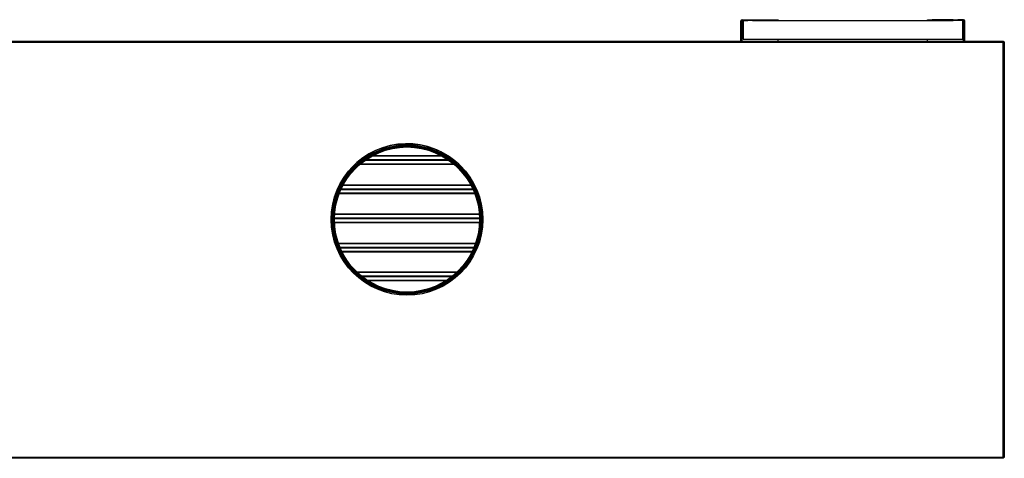
# Model space of a CAD drawing. Units: inches. Extents: x 4 to 225, y 5 to 38.
# Drawn here: x 172 to 225, y 6 to 29 of the extents above; entities that cross this region are included whole.
import ezdxf

# ---------------------------------------------------------------- set-up
doc = ezdxf.new("R2010")
doc.units = ezdxf.units.IN
doc.header["$MEASUREMENT"] = 0
for name, color, linetype in [('CBN0747', 7, 'Continuous'), ('FIL2075', 7, 'Continuous'), ('JKD20003', 7, 'Continuous'), ('JKD60049', 7, 'Continuous'), ('JKD60050', 7, 'Continuous'), ('JKD60080', 7, 'Continuous'), ('JKD60083', 7, 'Continuous'), ('JKD60091', 7, 'Continuous'), ('JKD60094', 7, 'Continuous'), ('JKD6528', 7, 'Continuous'), ('JKD6839', 7, 'Continuous')]:
    doc.layers.add(name, color=color, linetype=linetype)

# ---------------------------------------------------------------- blocks, each defined once
blk = doc.blocks.new('SE209')
at = {"layer": 'FIL2075', "color": 7, "linetype": 'Continuous'}
for p, q in [((210.804, 29.037), (210.804, 28.037)), ((211.299, 29.037), (222.059, 29.037)), ((222.554, 29.037), (222.554, 28.037)), ((210.804, 28.037), (222.554, 28.037))]:
    blk.add_line(p, q, dxfattribs=at)
blk = doc.blocks.new('SE213')
at = {"layer": 'JKD60094', "color": 7, "linetype": 'Continuous'}
for p, q in [((224.797, 6.377), (224.798, 6.377)), ((224.798, 6.377), (224.798, 6.252)), ((224.798, 6.252), (224.797, 6.252)), ((224.798, 6.252), (224.798, 5.695))]:
    blk.add_line(p, q, dxfattribs=at)
blk.add_arc((224.73, 5.695), 0.068, 353.0476, 0, dxfattribs=at)
blk = doc.blocks.new('SE214')
at = {"layer": 'JKD60049', "color": 7, "linetype": 'Continuous'}
for p, q in [((220.684, 29.037), (220.684, 29.073)), ((220.684, 29.073), (220.934, 29.073)), ((222.059, 29.073), (220.934, 29.073)), ((220.934, 29.073), (220.934, 29.037)), ((222.059, 29.073), (222.059, 29.073)), ((222.059, 29.073), (222.059, 29.037)), ((222.059, 29.037), (222.059, 29.073)), ((222.059, 29.073), (222.309, 29.073)), ((222.309, 29.037), (222.059, 29.037)), ((222.616, 29.073), (222.309, 29.073)), ((222.309, 29.073), (222.309, 29.037)), ((222.616, 29.037), (222.309, 29.037)), ((222.554, 29.005), (222.616, 29.005)), ((222.616, 27.922), (222.616, 29.005)), ((222.616, 29.005), (222.648, 29.005)), ((222.648, 27.922), (222.648, 29.005)), ((222.684, 27.922), (222.684, 29.005)), ((220.684, 27.922), (220.684, 28.037))]:
    blk.add_line(p, q, dxfattribs=at)
for centre, radius, start, end in [((222.616, 29.005), 0.068, 0, 90), ((222.616, 29.005), 0.032, 0, 90), ((221.965, 29.005), 0.651, 0.001, 2.8181), ((222.64, 29.01), 0.00818, 320.3429, 7.1667)]:
    blk.add_arc(centre, radius, start, end, dxfattribs=at)
blk = doc.blocks.new('SE215')
at = {"layer": 'JKD60083', "color": 7, "linetype": 'Continuous'}
blk.add_arc((192.788, 18.363), 4.062, 12.8626, 192.839, dxfattribs=at)
blk = doc.blocks.new('SE216')
at = {"layer": 'JKD60050', "color": 7, "linetype": 'Continuous'}
for p, q in [((210.742, 29.073), (211.049, 29.073)), ((210.742, 29.037), (211.049, 29.037)), ((211.049, 29.037), (211.049, 29.073)), ((211.049, 29.073), (211.299, 29.073)), ((211.299, 29.037), (211.049, 29.037)), ((211.299, 29.073), (211.3, 29.073)), ((211.299, 29.073), (211.299, 29.037)), ((211.3, 29.037), (211.3, 29.073)), ((211.3, 29.073), (212.424, 29.073)), ((212.424, 29.037), (212.424, 29.073)), ((212.424, 29.073), (212.674, 29.073)), ((212.674, 29.073), (212.674, 29.037)), ((210.674, 27.922), (210.674, 29.005)), ((210.71, 27.922), (210.71, 29.005)), ((210.71, 29.005), (210.742, 29.005)), ((210.742, 27.922), (210.742, 29.005)), ((210.742, 29.005), (210.804, 29.005)), ((212.674, 27.922), (212.674, 28.037))]:
    blk.add_line(p, q, dxfattribs=at)
for centre, radius, start, end in [((210.742, 29.005), 0.068, 90, 180), ((210.742, 29.005), 0.032, 90, 180), ((211.394, 29.005), 0.651, 177.1819, 179.999), ((210.719, 29.01), 0.00818, 172.8535, 219.6692)]:
    blk.add_arc(centre, radius, start, end, dxfattribs=at)
blk = doc.blocks.new('SE217')
at = {"layer": 'JKD60091', "color": 7, "linetype": 'Continuous'}
for p, q in [((160.778, 5.6), (160.778, 27.886)), ((160.778, 27.886), (160.802, 27.886)), ((160.814, 27.886), (160.802, 27.886)), ((160.814, 27.886), (160.846, 27.854)), ((160.815, 27.922), (224.761, 27.922)), ((160.815, 27.922), (160.815, 27.898)), ((160.815, 27.886), (160.815, 27.898)), ((224.729, 27.854), (160.846, 27.854)), ((160.846, 27.854), (160.846, 27.854)), ((160.846, 27.854), (160.846, 5.632)), ((160.846, 27.854), (160.846, 27.854)), ((160.846, 27.854), (160.846, 27.854)), ((160.846, 27.854), (160.846, 27.854)), ((160.846, 27.854), (160.846, 27.854)), ((224.729, 27.854), (224.729, 27.854)), ((224.729, 5.632), (224.729, 27.854)), ((224.73, 27.854), (224.729, 27.854)), ((224.73, 27.854), (224.729, 27.854)), ((224.761, 27.886), (224.73, 27.854)), ((224.73, 27.854), (224.73, 27.854)), ((224.73, 27.854), (224.73, 27.854)), ((224.761, 27.922), (224.761, 27.898)), ((224.761, 27.886), (224.761, 27.898)), ((224.762, 27.886), (224.774, 27.886)), ((224.797, 27.886), (224.774, 27.886)), ((224.797, 27.886), (224.797, 5.6)), ((160.778, 5.6), (160.802, 5.6)), ((160.814, 5.6), (160.802, 5.6)), ((160.815, 5.6), (160.846, 5.632)), ((160.815, 5.6), (160.815, 5.588)), ((160.815, 5.564), (160.815, 5.588)), ((224.761, 5.564), (160.815, 5.564)), ((160.846, 5.632), (224.729, 5.632)), ((160.846, 5.632), (160.846, 5.632)), ((160.846, 5.632), (160.846, 5.632)), ((160.846, 5.632), (160.846, 5.632)), ((160.846, 5.632), (160.846, 5.632)), ((160.846, 5.632), (160.846, 5.632)), ((224.729, 5.632), (224.729, 5.632)), ((224.729, 5.632), (224.73, 5.632)), ((224.729, 5.632), (224.73, 5.632)), ((224.73, 5.632), (224.73, 5.631)), ((224.762, 5.6), (224.73, 5.632)), ((224.73, 5.632), (224.73, 5.632)), ((224.761, 5.6), (224.761, 5.588)), ((224.761, 5.564), (224.761, 5.588)), ((224.762, 5.6), (224.774, 5.6)), ((224.797, 5.6), (224.774, 5.6))]:
    blk.add_line(p, q, dxfattribs=at)
blk.add_circle((192.787, 18.365), 4.062, dxfattribs=at)
for centre, start, end in [((161.069, 28.213), 230.7285, 238.0899), ((160.488, 27.631), 31.9101, 39.2715), ((225.088, 27.631), 140.7285, 148.0899), ((224.507, 28.213), 301.9101, 309.2715), ((161.069, 5.273), 121.9101, 129.2715), ((160.488, 5.855), 320.7285, 328.0899), ((225.088, 5.855), 211.9101, 219.2715), ((224.507, 5.273), 50.7285, 58.0899)]:
    blk.add_arc(centre, 0.422, start, end, dxfattribs=at)
blk = doc.blocks.new('SE218')
at = {"layer": 'JKD60080', "color": 7, "linetype": 'Continuous'}
blk.add_circle((192.788, 18.362), 4, dxfattribs=at)
blk = doc.blocks.new('SE219')
at = {"layer": 'JKD6839', "color": 7, "linetype": 'Continuous'}
for radius in [3.969, 3.937, 3.889]:
    blk.add_circle((192.788, 18.362), radius, dxfattribs=at)
blk = doc.blocks.new('SE220')
at = {"layer": 'JKD6528', "color": 7, "linetype": 'Continuous'}
for p, q in [((196.788, 17.862), (196.788, 18.862)), ((196.819, 18.862), (196.788, 18.862)), ((196.788, 17.862), (196.819, 17.862))]:
    blk.add_line(p, q, dxfattribs=at)
blk = doc.blocks.new('SE221')
at = {"layer": 'JKD6528', "color": 7, "linetype": 'Continuous'}
for p, q in [((188.788, 18.862), (188.756, 18.862)), ((188.788, 18.862), (188.788, 17.862)), ((188.756, 17.862), (188.788, 17.862))]:
    blk.add_line(p, q, dxfattribs=at)
blk = doc.blocks.new('SE267')
at = {"layer": 'JKD20003', "color": 7, "linetype": 'Continuous'}
for p, q in [((189.108, 17.104), (196.468, 17.104)), ((189.116, 17.08), (196.46, 17.08)), ((189.19, 16.885), (196.386, 16.885)), ((189.203, 16.853), (196.373, 16.853)), ((189.291, 16.659), (196.284, 16.659)), ((189.303, 16.635), (196.273, 16.635))]:
    blk.add_line(p, q, dxfattribs=at)
blk = doc.blocks.new('SE268')
at = {"layer": 'JKD20003', "color": 7, "linetype": 'Continuous'}
for p, q in [((188.909, 18.645), (196.667, 18.645)), ((188.91, 18.669), (196.665, 18.669)), ((188.899, 18.45), (196.676, 18.45)), ((188.899, 18.418), (196.677, 18.418)), ((188.901, 18.224), (196.675, 18.224)), ((188.902, 18.2), (196.674, 18.2))]:
    blk.add_line(p, q, dxfattribs=at)
blk = doc.blocks.new('SE269')
at = {"layer": 'JKD20003', "color": 7, "linetype": 'Continuous'}
for p, q in [((190.909, 21.768), (194.667, 21.768)), ((190.953, 21.792), (194.622, 21.792)), ((190.265, 21.323), (195.31, 21.323)), ((190.294, 21.347), (195.282, 21.347)), ((190.547, 21.541), (195.029, 21.541)), ((190.593, 21.573), (194.983, 21.573))]:
    blk.add_line(p, q, dxfattribs=at)
blk = doc.blocks.new('SE270')
at = {"layer": 'JKD20003', "color": 7, "linetype": 'Continuous'}
for p, q in [((189.363, 20.206), (196.213, 20.206)), ((189.376, 20.23), (196.2, 20.23)), ((189.158, 19.761), (196.417, 19.761)), ((189.168, 19.785), (196.408, 19.785)), ((189.25, 19.979), (196.325, 19.979)), ((189.265, 20.011), (196.31, 20.011))]:
    blk.add_line(p, q, dxfattribs=at)
blk = doc.blocks.new('SE271')
at = {"layer": 'JKD20003', "color": 7, "linetype": 'Continuous'}
for p, q in [((195.468, 15.544), (190.107, 15.544)), ((195.443, 15.52), (190.133, 15.52)), ((195.218, 15.325), (190.358, 15.325)), ((195.177, 15.293), (190.398, 15.293)), ((194.904, 15.099), (190.672, 15.099)), ((194.866, 15.075), (190.709, 15.075))]:
    blk.add_line(p, q, dxfattribs=at)

msp = doc.modelspace()

# ---------------------------------------------------------------- block references
at = {"layer": 'CBN0747'}
for name in ['SE216', 'SE209', 'SE214', 'SE217', 'SE215', 'SE218', 'SE219', 'SE269', 'SE270', 'SE221', 'SE268', 'SE220', 'SE267', 'SE271', 'SE213']:
    msp.add_blockref(name, (0, 0), dxfattribs=at)

doc.saveas('drawing.dxf')
